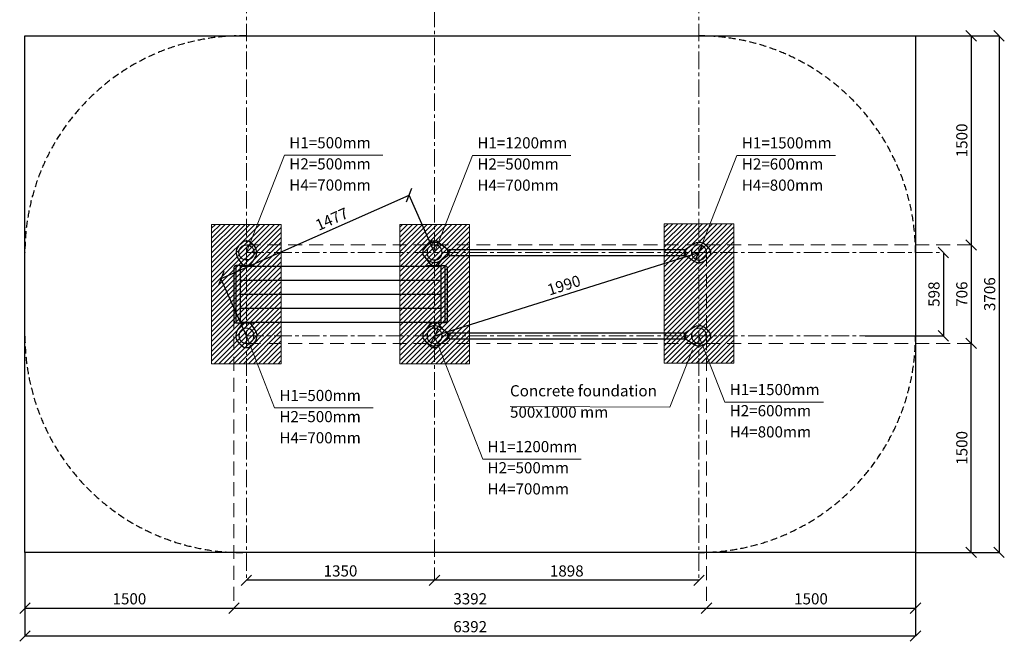
# Model space of a CAD drawing. Units: inches. Extents: x 473153 to 480959, y 46951 to 90370.
# Drawn here: x 473695 to 480762, y 46951 to 51411 of the extents above; entities that cross this region are included whole.
import ezdxf

# ---------------------------------------------------------------- set-up
doc = ezdxf.new("R2010")
doc.units = ezdxf.units.IN
doc.header["$MEASUREMENT"] = 0
doc.linetypes.add('CENTER', pattern=[2, 1.25, -0.25, 0.25, -0.25])
doc.linetypes.add('DASHED', pattern=[0.75, 0.5, -0.25])
doc.layers.get('0').update_dxf_attribs({"lineweight": 5})
for name, color, linetype, lineweight in [('KENGURU PRO_Axis', 7, 'Continuous', 5), ('KENGURU PRO_Base concreting', 7, 'Continuous', 5), ('KENGURU PRO_Heights', 1, 'Continuous', 5), ('KENGURU PRO_Measures', 7, 'Continuous', 5), ('KENGURU PRO_Structure', 7, 'Continuous', 5)]:
    doc.layers.add(name, color=color, linetype=linetype, lineweight=lineweight)
doc.styles.add('Kenguru style dim', font='GOTHIC.TTF', dxfattribs={"height": 80})
doc.styles.add('WROMLAT', font='arial.ttf', dxfattribs={"width": 0.8})
doc.dimstyles.new('Plāna_izmēri', dxfattribs={"dimscale": 500, "dimtxt": 0.0025, "dimasz": 0.007, "dimexe": 0.001, "dimexo": 0.001, "dimgap": 0.001, "dimtad": 1, "dimrnd": 0.05, "dimzin": 1, "dimtxsty": 'WROMLAT', "dimblk": 'OBLIQUE', "dimcen": 0.0017, "dimazin": 0, "dimtfac": 1, "dimtmove": 0, "dimatfit": 3, "dimfxl": 1.25, "dimfxlon": 1, "dimarcsym": 0})
pattern_1 = [(45, (178700.819, 25778.808), (-17.6776695, 17.6776695), [])]

# ---------------------------------------------------------------- blocks, each defined once
blk = doc.blocks.new('A$C7DE92CB2')
at = {"lineweight": 30}
for points in [[(134.9, 126.1), (100.5, 175.8, 0.246363), (96.4, 178), (51.6, 178, 0.246363), (47.5, 175.8), (13.1, 126.1)], [(121.5, 27.3), (90.4, 1.2, -0.176264), (87.2, 0), (60.8, 0, -0.176264), (57.6, 1.2), (26.4, 27.3)]]:
    blk.add_lwpolyline(points, format="xyb", dxfattribs=at)
blk.add_circle((74, 84), 54, dxfattribs=at)
for start, end in [(145.35983, 230.01409), (309.98591, 34.64017)]:
    blk.add_arc((74, 84), 74, start, end, dxfattribs=at)
blk = doc.blocks.new('A$C24177F86')
at = {"color": 7, "lineweight": 30}
for points in [[(49.1, 15.1), (2.2, 47.5, -0.246363), (0, 51.6), (0, 96.4, -0.246363), (2.2, 100.5), (40.8, 127.2)], [(150.7, 26.4), (176.8, 57.6, 0.176264), (178, 60.8), (178, 87.2, 0.176264), (176.8, 90.4), (152.9, 118.9)]]:
    blk.add_lwpolyline(points, format="xyb", dxfattribs=at)
blk = doc.blocks.new('_Oblique')
at = {"color": 0, "linetype": 'ByBlock', "lineweight": -2}
blk.add_line((-0.5, -0.5), (0.5, 0.5), dxfattribs=at)
blk = doc.blocks.new('*D20')
at = {"layer": 'Defpoints', "color": 0, "transparency": 16777216}
for p in [(476490.2, 50152.4), (476672.6, 49740.6), (475322.6, 49142.6)]:
    blk.add_point(p, dxfattribs=at)
at = {"layer": 'KENGURU PRO_Measures', "color": 0, "lineweight": -2, "transparency": 16777216}
for p, q in [((475140.2, 49554.4), (476490.2, 50152.4)), ((475322.4, 49143), (475140, 49554.9))]:
    blk.add_line(p, q, dxfattribs=at)
at = {"layer": 'KENGURU PRO_Measures', "color": 0, "linetype": 'ByBlock', "lineweight": -2, "transparency": 16777216}
blk.add_line((476672.4, 49741), (476490, 50152.9), dxfattribs=at)
at = {"layer": 'KENGURU PRO_Measures', "color": 0, "lineweight": -2, "transparency": 16777216, "xscale": 75, "yscale": 75, "zscale": 75}
for p, rotation in [((476490.2, 50152.4), 23.89156864004005), ((475140.2, 49554.4), 203.89156864004)]:
    blk.add_blockref('_Oblique', p, dxfattribs=dict(at, rotation=rotation))
at = {"layer": 'KENGURU PRO_Measures', "color": 0, "transparency": 16777216, "insert": (475939.2, 49970.7), "char_height": 80, "attachment_point": 5, "rotation": 23.89157, "style": 'Kenguru style dim'}
blk.add_mtext('1477', dxfattribs=at)
blk = doc.blocks.new('*D21')
at = {"layer": 'Defpoints', "color": 0, "transparency": 16777216}
for p in [(478570.7, 49740.6), (478570.7, 49740.6), (476672.6, 49142.6)]:
    blk.add_point(p, dxfattribs=at)
at = {"layer": 'KENGURU PRO_Measures', "color": 0, "lineweight": -2, "transparency": 16777216}
blk.add_line((476672.6, 49142.6), (478570.7, 49740.6), dxfattribs=at)
at = {"layer": 'KENGURU PRO_Measures', "color": 0, "lineweight": -2, "transparency": 16777216, "xscale": 75, "yscale": 75, "zscale": 75}
for p, rotation in [((478570.7, 49740.6), 17.4875258108049), ((476672.6, 49142.6), 197.4875258108049)]:
    blk.add_blockref('_Oblique', p, dxfattribs=dict(at, rotation=rotation))
at = {"layer": 'KENGURU PRO_Measures', "color": 0, "transparency": 16777216, "insert": (477604.5, 49495.9), "char_height": 80, "attachment_point": 5, "rotation": 17.48753, "style": 'Kenguru style dim'}
blk.add_mtext('1990', dxfattribs=at)
blk = doc.blocks.new('*D41')
at = {"layer": 'Defpoints', "color": 0, "transparency": 16777216}
for p in [(480324.5, 49740.3), (479761.7, 49142.6), (480324.5, 49142.6)]:
    blk.add_point(p, dxfattribs=at)
at = {"layer": 'KENGURU PRO_Measures', "color": 0, "lineweight": -2, "transparency": 16777216}
blk.add_line((480324.5, 49740.3), (480324.5, 49142.6), dxfattribs=at)
at = {"layer": 'KENGURU PRO_Measures', "color": 0, "linetype": 'ByBlock', "lineweight": -2, "transparency": 16777216}
blk.add_line((479762.2, 49142.6), (480325, 49142.6), dxfattribs=at)
at = {"layer": 'KENGURU PRO_Measures', "color": 0, "lineweight": -2, "transparency": 16777216, "xscale": 75, "yscale": 75, "zscale": 75}
for p, rotation in [((480324.5, 49740.3), 90), ((480324.5, 49142.6), 270)]:
    blk.add_blockref('_Oblique', p, dxfattribs=dict(at, rotation=rotation))
at = {"layer": 'KENGURU PRO_Measures', "color": 0, "transparency": 16777216, "insert": (480267.5, 49441.4), "char_height": 80, "attachment_point": 5, "rotation": 90, "style": 'Kenguru style dim'}
blk.add_mtext('598', dxfattribs=at)
blk = doc.blocks.new('*D42')
at = {"layer": 'Defpoints', "color": 0, "transparency": 16777216}
for p in [(480524.5, 49794.6), (480524.5, 49088.6), (480524.5, 49088.6)]:
    blk.add_point(p, dxfattribs=at)
at = {"layer": 'KENGURU PRO_Measures', "color": 0, "lineweight": -2, "transparency": 16777216}
blk.add_line((480524.5, 49794.6), (480524.5, 49088.6), dxfattribs=at)
at = {"layer": 'KENGURU PRO_Measures', "color": 0, "lineweight": -2, "transparency": 16777216, "xscale": 75, "yscale": 75, "zscale": 75}
for p, rotation in [((480524.5, 49794.6), 90), ((480524.5, 49088.6), 270)]:
    blk.add_blockref('_Oblique', p, dxfattribs=dict(at, rotation=rotation))
at = {"layer": 'KENGURU PRO_Measures', "color": 0, "transparency": 16777216, "insert": (480467.5, 49441.6), "char_height": 80, "attachment_point": 5, "rotation": 90, "style": 'Kenguru style dim'}
blk.add_mtext('706', dxfattribs=at)
blk = doc.blocks.new('*D43')
at = {"layer": 'Defpoints', "color": 0, "transparency": 16777216}
for p in [(480124.5, 51294.7), (480124.5, 47588.6), (480724.5, 47588.6)]:
    blk.add_point(p, dxfattribs=at)
at = {"layer": 'KENGURU PRO_Measures', "color": 0, "lineweight": -2, "transparency": 16777216}
for p, q in [((480125, 51294.7), (480725, 51294.7)), ((480724.5, 51294.7), (480724.5, 47588.6))]:
    blk.add_line(p, q, dxfattribs=at)
at = {"layer": 'KENGURU PRO_Measures', "color": 0, "linetype": 'ByBlock', "lineweight": -2, "transparency": 16777216}
blk.add_line((480125, 47588.6), (480725, 47588.6), dxfattribs=at)
at = {"layer": 'KENGURU PRO_Measures', "color": 0, "lineweight": -2, "transparency": 16777216, "xscale": 75, "yscale": 75, "zscale": 75}
for p, rotation in [((480724.5, 51294.7), 90), ((480724.5, 47588.6), 270)]:
    blk.add_blockref('_Oblique', p, dxfattribs=dict(at, rotation=rotation))
at = {"layer": 'KENGURU PRO_Measures', "color": 0, "transparency": 16777216, "insert": (480667.5, 49441.6), "char_height": 80, "attachment_point": 5, "rotation": 90, "style": 'Kenguru style dim'}
blk.add_mtext('3706', dxfattribs=at)
blk = doc.blocks.new('*D44')
at = {"layer": 'Defpoints', "color": 0, "transparency": 16777216}
for p in [(480124.5, 51294.7), (480524.5, 49794.6), (480524.5, 49794.6)]:
    blk.add_point(p, dxfattribs=at)
at = {"layer": 'KENGURU PRO_Measures', "color": 0, "lineweight": -2, "transparency": 16777216}
for p, q in [((480125, 51294.7), (480525, 51294.7)), ((480524.5, 51294.7), (480524.5, 49794.6))]:
    blk.add_line(p, q, dxfattribs=at)
at = {"layer": 'KENGURU PRO_Measures', "color": 0, "lineweight": -2, "transparency": 16777216, "xscale": 75, "yscale": 75, "zscale": 75}
for p, rotation in [((480524.5, 51294.7), 90), ((480524.5, 49794.6), 270)]:
    blk.add_blockref('_Oblique', p, dxfattribs=dict(at, rotation=rotation))
at = {"layer": 'KENGURU PRO_Measures', "color": 0, "transparency": 16777216, "insert": (480467.5, 50544.6), "char_height": 80, "attachment_point": 5, "rotation": 90, "style": 'Kenguru style dim'}
blk.add_mtext('1500', dxfattribs=at)
blk = doc.blocks.new('*D45')
at = {"layer": 'Defpoints', "color": 0, "transparency": 16777216}
for p in [(480524.5, 49088.6), (480524.5, 49088.6), (480124.5, 47588.6)]:
    blk.add_point(p, dxfattribs=at)
at = {"layer": 'KENGURU PRO_Measures', "color": 0, "lineweight": -2, "transparency": 16777216}
for p, q in [((480524.5, 47588.6), (480524.5, 49088.6)), ((480125, 47588.6), (480525, 47588.6))]:
    blk.add_line(p, q, dxfattribs=at)
at = {"layer": 'KENGURU PRO_Measures', "color": 0, "lineweight": -2, "transparency": 16777216, "xscale": 75, "yscale": 75, "zscale": 75}
for p, rotation in [((480524.5, 49088.6), 90), ((480524.5, 47588.6), 270)]:
    blk.add_blockref('_Oblique', p, dxfattribs=dict(at, rotation=rotation))
at = {"layer": 'KENGURU PRO_Measures', "color": 0, "transparency": 16777216, "insert": (480467.5, 48338.6), "char_height": 80, "attachment_point": 5, "rotation": 90, "style": 'Kenguru style dim'}
blk.add_mtext('1500', dxfattribs=at)
blk = doc.blocks.new('*D46')
at = {"layer": 'Defpoints', "color": 0, "transparency": 16777216}
for p in [(473732.7, 47588.5), (480124.5, 47588.6), (473732.7, 46988.5)]:
    blk.add_point(p, dxfattribs=at)
at = {"layer": 'KENGURU PRO_Measures', "color": 0, "linetype": 'ByBlock', "lineweight": -2, "transparency": 16777216}
blk.add_line((473732.7, 47588), (473732.7, 46988), dxfattribs=at)
at = {"layer": 'KENGURU PRO_Measures', "color": 0, "lineweight": -2, "transparency": 16777216}
for p, q in [((480124.5, 47588.1), (480124.5, 46988)), ((480124.5, 46988.5), (473732.7, 46988.5))]:
    blk.add_line(p, q, dxfattribs=at)
at = {"layer": 'KENGURU PRO_Measures', "color": 0, "lineweight": -2, "transparency": 16777216, "xscale": 75, "yscale": 75, "zscale": 75, "rotation": 180}
blk.add_blockref('_Oblique', (473732.7, 46988.5), dxfattribs=at)
at = {"layer": 'KENGURU PRO_Measures', "color": 0, "lineweight": -2, "transparency": 16777216, "xscale": 75, "yscale": 75, "zscale": 75}
blk.add_blockref('_Oblique', (480124.5, 46988.5), dxfattribs=at)
at = {"layer": 'KENGURU PRO_Measures', "color": 0, "transparency": 16777216, "insert": (476928.6, 47045.5), "char_height": 80, "attachment_point": 5, "style": 'Kenguru style dim'}
blk.add_mtext('6392', dxfattribs=at)
blk = doc.blocks.new('*D47')
at = {"layer": 'Defpoints', "color": 0, "transparency": 16777216}
for p in [(473732.7, 47588.5), (475232.6, 47188.5), (475232.6, 47188.5)]:
    blk.add_point(p, dxfattribs=at)
at = {"layer": 'KENGURU PRO_Measures', "color": 0, "lineweight": -2, "transparency": 16777216}
for p, q in [((473732.7, 47588), (473732.7, 47188)), ((473732.7, 47188.5), (475232.6, 47188.5))]:
    blk.add_line(p, q, dxfattribs=at)
at = {"layer": 'KENGURU PRO_Measures', "color": 0, "lineweight": -2, "transparency": 16777216, "xscale": 75, "yscale": 75, "zscale": 75, "rotation": 180}
blk.add_blockref('_Oblique', (473732.7, 47188.5), dxfattribs=at)
at = {"layer": 'KENGURU PRO_Measures', "color": 0, "lineweight": -2, "transparency": 16777216, "xscale": 75, "yscale": 75, "zscale": 75}
blk.add_blockref('_Oblique', (475232.6, 47188.5), dxfattribs=at)
at = {"layer": 'KENGURU PRO_Measures', "color": 0, "transparency": 16777216, "insert": (474482.7, 47245.5), "char_height": 80, "attachment_point": 5, "style": 'Kenguru style dim'}
blk.add_mtext('1500', dxfattribs=at)
blk = doc.blocks.new('*D48')
at = {"layer": 'Defpoints', "color": 0, "transparency": 16777216}
for p in [(475232.6, 47188.5), (478624.7, 47188.5), (478624.7, 47188.5)]:
    blk.add_point(p, dxfattribs=at)
at = {"layer": 'KENGURU PRO_Measures', "color": 0, "lineweight": -2, "transparency": 16777216}
blk.add_line((475232.6, 47188.5), (478624.7, 47188.5), dxfattribs=at)
at = {"layer": 'KENGURU PRO_Measures', "color": 0, "linetype": 'ByBlock', "lineweight": -2, "transparency": 16777216}
blk.add_line((478624.7, 47188), (478624.7, 47188), dxfattribs=at)
at = {"layer": 'KENGURU PRO_Measures', "color": 0, "lineweight": -2, "transparency": 16777216, "xscale": 75, "yscale": 75, "zscale": 75, "rotation": 180}
blk.add_blockref('_Oblique', (475232.6, 47188.5), dxfattribs=at)
at = {"layer": 'KENGURU PRO_Measures', "color": 0, "lineweight": -2, "transparency": 16777216, "xscale": 75, "yscale": 75, "zscale": 75}
blk.add_blockref('_Oblique', (478624.7, 47188.5), dxfattribs=at)
at = {"layer": 'KENGURU PRO_Measures', "color": 0, "transparency": 16777216, "insert": (476928.7, 47245.5), "char_height": 80, "attachment_point": 5, "style": 'Kenguru style dim'}
blk.add_mtext('3392', dxfattribs=at)
blk = doc.blocks.new('*D49')
at = {"layer": 'Defpoints', "color": 0, "transparency": 16777216}
for p in [(476672.7, 47388.5), (476672.7, 47388.5), (478570.7, 47388.5)]:
    blk.add_point(p, dxfattribs=at)
at = {"layer": 'KENGURU PRO_Measures', "color": 0, "lineweight": -2, "transparency": 16777216}
for p, q in [((478570.7, 47388.5), (476672.7, 47388.5)), ((478570.7, 47388), (478570.7, 47388))]:
    blk.add_line(p, q, dxfattribs=at)
at = {"layer": 'KENGURU PRO_Measures', "color": 0, "linetype": 'ByBlock', "lineweight": -2, "transparency": 16777216}
blk.add_line((476672.7, 47388), (476672.7, 47388), dxfattribs=at)
at = {"layer": 'KENGURU PRO_Measures', "color": 0, "lineweight": -2, "transparency": 16777216, "xscale": 75, "yscale": 75, "zscale": 75, "rotation": 180}
blk.add_blockref('_Oblique', (476672.7, 47388.5), dxfattribs=at)
at = {"layer": 'KENGURU PRO_Measures', "color": 0, "lineweight": -2, "transparency": 16777216, "xscale": 75, "yscale": 75, "zscale": 75}
blk.add_blockref('_Oblique', (478570.7, 47388.5), dxfattribs=at)
at = {"layer": 'KENGURU PRO_Measures', "color": 0, "transparency": 16777216, "insert": (477621.7, 47445.5), "char_height": 80, "attachment_point": 5, "style": 'Kenguru style dim'}
blk.add_mtext('1898', dxfattribs=at)
blk = doc.blocks.new('*D50')
at = {"layer": 'Defpoints', "color": 0, "transparency": 16777216}
for p in [(475322.6, 47388.5), (475322.6, 47388.5), (476672.7, 47388.5)]:
    blk.add_point(p, dxfattribs=at)
at = {"layer": 'KENGURU PRO_Measures', "color": 0, "linetype": 'ByBlock', "lineweight": -2, "transparency": 16777216}
blk.add_line((475322.6, 47389), (475322.6, 47389), dxfattribs=at)
at = {"layer": 'KENGURU PRO_Measures', "color": 0, "lineweight": -2, "transparency": 16777216}
blk.add_line((476672.7, 47388.5), (475322.6, 47388.5), dxfattribs=at)
at = {"layer": 'KENGURU PRO_Measures', "color": 0, "lineweight": -2, "transparency": 16777216, "xscale": 75, "yscale": 75, "zscale": 75, "rotation": 180}
blk.add_blockref('_Oblique', (475322.6, 47388.5), dxfattribs=at)
at = {"layer": 'KENGURU PRO_Measures', "color": 0, "lineweight": -2, "transparency": 16777216, "xscale": 75, "yscale": 75, "zscale": 75}
blk.add_blockref('_Oblique', (476672.7, 47388.5), dxfattribs=at)
at = {"layer": 'KENGURU PRO_Measures', "color": 0, "transparency": 16777216, "insert": (475997.7, 47445.5), "char_height": 80, "attachment_point": 5, "style": 'Kenguru style dim'}
blk.add_mtext('1350', dxfattribs=at)
blk = doc.blocks.new('*D51')
at = {"layer": 'Defpoints', "color": 0, "transparency": 16777216}
for p in [(480124.5, 47588.6), (478624.7, 47188.5), (480124.5, 47188.5)]:
    blk.add_point(p, dxfattribs=at)
at = {"layer": 'KENGURU PRO_Measures', "color": 0, "linetype": 'ByBlock', "lineweight": -2, "transparency": 16777216}
blk.add_line((480124.5, 47588.1), (480124.5, 47188), dxfattribs=at)
at = {"layer": 'KENGURU PRO_Measures', "color": 0, "lineweight": -2, "transparency": 16777216}
blk.add_line((478624.7, 47188.5), (480124.5, 47188.5), dxfattribs=at)
at = {"layer": 'KENGURU PRO_Measures', "color": 0, "lineweight": -2, "transparency": 16777216, "xscale": 75, "yscale": 75, "zscale": 75, "rotation": 180}
blk.add_blockref('_Oblique', (478624.7, 47188.5), dxfattribs=at)
at = {"layer": 'KENGURU PRO_Measures', "color": 0, "lineweight": -2, "transparency": 16777216, "xscale": 75, "yscale": 75, "zscale": 75}
blk.add_blockref('_Oblique', (480124.5, 47188.5), dxfattribs=at)
at = {"layer": 'KENGURU PRO_Measures', "color": 0, "transparency": 16777216, "insert": (479374.6, 47245.5), "char_height": 80, "attachment_point": 5, "style": 'Kenguru style dim'}
blk.add_mtext('1500', dxfattribs=at)

msp = doc.modelspace()

# ---------------------------------------------------------------- hatches: boundary and pattern name
at = {"layer": 'KENGURU PRO_Base concreting', "lineweight": 0}
h = msp.add_hatch(dxfattribs=at)
h.set_pattern_fill('ANSI31', scale=200, style=0)
h.set_pattern_definition(pattern_1)
h.paths.add_polyline_path([(475572.9, 48942.2), (475572.9, 49942.2), (475072.9, 49942.2), (475072.9, 48942.2)])
h = msp.add_hatch(dxfattribs=at)
h.set_pattern_fill('ANSI31', scale=200, style=0)
h.set_pattern_definition(pattern_1)
h.paths.add_polyline_path([(476922.9, 48942.2), (476922.9, 49942.2), (476422.9, 49942.2), (476422.9, 48942.2)])
h = msp.add_hatch(dxfattribs=at)
h.set_pattern_fill('ANSI31', scale=200, style=0)
h.set_pattern_definition([(45, (181948.873, 25288.808), (-17.6776695, 17.6776695), [])])
h.paths.add_polyline_path([(478820.9, 48947.2), (478820.9, 49947.2), (478320.9, 49947.2), (478320.9, 48947.2)])

# ---------------------------------------------------------------- linework, layer by layer
at = {"color": 7, "lineweight": 30}
msp.add_lwpolyline([(480124.5, 51294.7), (480124.5, 47588.6), (473732.7, 47588.5), (473732.7, 51294.6)], close=True, dxfattribs=at)
at = {"color": 102, "linetype": 'DASHED', "lineweight": 30, "ltscale": 100}
msp.add_lwpolyline([(475322.5, 51294.3), (478570.5, 51294.3, -0.414214), (480124.5, 49740.3), (480124.5, 49142.6, -0.414177), (478570.7, 47588.6), (475322.7, 47588.6, -0.42083), (473732.7, 49141.2), (473732.7, 49740.6, -0.421015), (475322.7, 51294.1)], format="xyb", dxfattribs=at)
at = {"layer": 'KENGURU PRO_Axis', "linetype": 'DASHED', "lineweight": 0, "ltscale": 200}
for p, q in [((475322.7, 49794.6), (480524.5, 49794.6)), ((475322.7, 49088.6), (480524.5, 49088.6))]:
    msp.add_line(p, q, dxfattribs=at)
at = {"layer": 'KENGURU PRO_Axis', "color": 7, "linetype": 'CENTER', "lineweight": 0, "ltscale": 100}
for points in [[(478570.7, 54781.3), (478570.7, 47388.5)], [(476672.7, 54481.3), (476672.7, 47388)], [(475322.5, 53781.3), (475322.6, 47388.5)], [(475322.7, 49740.6), (480324.5, 49740.6)], [(475322.7, 49740.6), (480324.5, 49740.6)], [(475322.7, 49142.6), (480324.5, 49142.6)]]:
    msp.add_lwpolyline(points, dxfattribs=at)
at = {"layer": 'KENGURU PRO_Axis', "linetype": 'DASHED', "lineweight": 0, "ltscale": 200}
msp.add_lwpolyline([(478624.7, 49740.6), (478624.7, 47188)], dxfattribs=at)
at = {"layer": 'KENGURU PRO_Axis', "linetype": 'DASHED', "lineweight": 0, "ltscale": 200, "elevation": 325}
msp.add_lwpolyline([(475232.6, 49441.6), (475232.6, 47188.5)], dxfattribs=at)
at = {"layer": 'KENGURU PRO_Base concreting', "color": 7}
for p, q in [((478362.1, 48630.6), (478523, 49041.5)), ((477214.3, 48635.2), (478362.1, 48630.6))]:
    msp.add_line(p, q, dxfattribs=at)
at = {"layer": 'KENGURU PRO_Base concreting', "color": 7, "lineweight": 0}
for points in [[(475572.9, 48942.2), (475572.9, 49942.2), (475072.9, 49942.2), (475072.9, 48942.2)], [(476922.9, 48942.2), (476922.9, 49942.2), (476422.9, 49942.2), (476422.9, 48942.2)], [(478820.9, 48947.2), (478820.9, 49947.2), (478320.9, 49947.2), (478320.9, 48947.2)]]:
    msp.add_lwpolyline(points, close=True, dxfattribs=at)
at = {"layer": 'KENGURU PRO_Heights', "color": 1}
for p, q in [((475595.6, 50438), (475323, 49741.6)), ((475595.6, 50438), (476302.2, 50438)), ((476945.3, 50437.1), (476672.7, 49740.7)), ((476945.3, 50437.1), (477652, 50437.1)), ((478843.2, 50437.1), (478570.5, 49740.3)), ((478843.2, 50437.1), (479549.9, 50437.1)), ((475524.7, 48624.9), (475322.3, 49141.9)), ((477018.5, 48258), (476672.5, 49141.9)), ((478756.5, 48667.2), (478570.5, 49142.5)), ((475524.7, 48624.9), (476231.4, 48624.9)), ((478756.5, 48667.2), (479463.2, 48667.2)), ((477018.5, 48258), (477725.2, 48258))]:
    msp.add_line(p, q, dxfattribs=at)
at = {"layer": 'KENGURU PRO_Structure', "lineweight": 30}
for p, q in [((478466.6, 49719.6), (478466.6, 49761.6)), ((478466.6, 49121.6), (478466.6, 49163.6))]:
    msp.add_line(p, q, dxfattribs=at)
for points in [[(476766.6, 49757.4), (476776.6, 49757.4)], [(476776.6, 49761.6), (478466.6, 49761.6)], [(476776.6, 49719.6), (476776.6, 49761.6)], [(478466.6, 49757.4), (478476.7, 49757.4)], [(476766.6, 49723.7), (476776.6, 49723.7)], [(476776.6, 49719.6), (478466.6, 49719.6)], [(478466.6, 49723.7), (478476.7, 49723.7)], [(475247.6, 49644.6), (475247.6, 49238.6)], [(475372.6, 49644.6), (475277.6, 49644.6)], [(475277.6, 49641.6), (476717.6, 49641.6)], [(475305.6, 49644.6), (475305.6, 49641.6)], [(475339.6, 49644.6), (475339.6, 49641.6)], [(475372.6, 49646.6), (475372.6, 49644.6)], [(476622.6, 49646.6), (476622.6, 49644.6)], [(476622.6, 49644.6), (476717.6, 49644.6)], [(476655.6, 49644.6), (476655.6, 49641.6)], [(476689.6, 49644.6), (476689.6, 49641.6)], [(476747.6, 49644.6), (476747.6, 49238.6)], [(475277.6, 49541.6), (476717.6, 49541.6)], [(475277.6, 49441.6), (476717.6, 49441.6)], [(475277.6, 49341.6), (476717.6, 49341.6)], [(475277.6, 49241.6), (476717.6, 49241.6)], [(475277.6, 49238.6), (475372.6, 49238.6)], [(475305.6, 49238.6), (475305.6, 49241.6)], [(475339.6, 49238.6), (475339.6, 49241.6)], [(475372.6, 49238.6), (475372.6, 49236.6)], [(476717.6, 49238.6), (476622.6, 49238.6)], [(476622.6, 49238.6), (476622.6, 49236.6)], [(476655.6, 49238.6), (476655.6, 49241.6)], [(476689.6, 49238.6), (476689.6, 49241.6)], [(476766.6, 49159.4), (476776.6, 49159.4)], [(476766.6, 49125.7), (476776.6, 49125.7)], [(476776.6, 49163.6), (478466.6, 49163.6)], [(476776.6, 49121.6), (476776.6, 49163.6)], [(476776.6, 49121.6), (478466.6, 49121.6)], [(478466.6, 49159.4), (478476.7, 49159.4)], [(478466.6, 49125.7), (478476.7, 49125.7)]]:
    msp.add_lwpolyline(points, dxfattribs=at)
for points, elevation in [([(475372.6, 49646.6), (475247.6, 49646.6, 0.414214), (475232.6, 49631.6), (475232.6, 49251.6, 0.414214), (475247.6, 49236.6), (475372.6, 49236.6)], 325), ([(476622.6, 49646.6), (476747.6, 49646.6, -0.414214), (476762.6, 49631.6), (476762.6, 49251.6, -0.414214), (476747.6, 49236.6), (476622.6, 49236.6)], -40)]:
    msp.add_lwpolyline(points, format="xyb", dxfattribs=dict(at, elevation=elevation))
for points, elevation in [([(475247.6, 49646.6), (475247.6, 49236.6)], 325), ([(475277.6, 49646.6), (475277.6, 49236.6)], 322.5), ([(476717.6, 49646.6), (476717.6, 49236.6)], 322.5), ([(476747.6, 49646.6), (476747.6, 49236.6)], -40)]:
    msp.add_lwpolyline(points, dxfattribs=dict(at, elevation=elevation))

# ---------------------------------------------------------------- block references
at = {"layer": 'KENGURU PRO_Structure', "rotation": 180}
msp.add_blockref('A$C7DE92CB2', (475396.6, 49824.6), dxfattribs=at)
at = {"layer": 'KENGURU PRO_Structure', "lineweight": 30, "xscale": -1, "rotation": 270}
for p in [(476588.6, 49666.6), (476588.6, 49068.6)]:
    msp.add_blockref('A$C7DE92CB2', p, dxfattribs=at)
at = {"layer": 'KENGURU PRO_Structure', "color": 1, "xscale": -1}
for name, p, rotation in [('A$C24177F86', (476598.6, 49646.6), 270), ('A$C7DE92CB2', (478654.7, 49814.5), 90), ('A$C7DE92CB2', (478654.7, 49216.5), 90)]:
    msp.add_blockref(name, p, dxfattribs=dict(at, rotation=rotation))
at = {"layer": 'KENGURU PRO_Structure', "xscale": -1}
msp.add_blockref('A$C7DE92CB2', (475396.6, 49058.6), dxfattribs=at)
at = {"layer": 'KENGURU PRO_Structure', "color": 1, "rotation": 270}
msp.add_blockref('A$C24177F86', (476598.6, 49236.6), dxfattribs=at)

# ---------------------------------------------------------------- texts
at = {"layer": 'KENGURU PRO_Base concreting', "color": 7, "char_height": 80, "width": 3534.19, "attachment_point": 1, "style": 'Kenguru style dim'}
for s, insert in [('{\\C256;Concrete foundation\\H1.46086x; \\H0.68453x;\\P\\H1.67972x; \\H0.59534x;\\P}        {\\H1.4401x; }', (477214.3, 48788.3)), ('{\\C256;500x1000 mm \\H1.44182x; \\H0.69357x;\\P}        {\\H1.5194x; }', (477214.3, 48635.2))]:
    msp.add_mtext(s, dxfattribs=dict(at, insert=insert))
at = {"layer": 'KENGURU PRO_Heights', "color": 1, "char_height": 80, "width": 3534.19, "attachment_point": 1, "style": 'Kenguru style dim'}
for s, insert in [('H1=500mm          ', (475630.1, 50567.8)), ('H1=1200mm          ', (476979.8, 50566.9)), ('H1=1500mm          ', (478877.8, 50566.9)), ('H2=500mm          ', (475630.1, 50416.1)), ('H2=500mm          ', (476979.8, 50415.2)), ('H2=600mm          ', (478877.8, 50415.2)), ('H4=700mm          ', (475630.1, 50264.4)), ('H4=700mm          ', (476979.8, 50263.5)), ('H4=800mm          ', (478877.8, 50263.5)), ('H1=1500mm          ', (478791, 48797.1)), ('H1=500mm          ', (475559.2, 48754.7)), ('H2=600mm          ', (478791, 48645.3)), ('H2=500mm          ', (475559.2, 48603)), ('H4=800mm          ', (478791, 48493.6)), ('H4=700mm          ', (475559.2, 48451.3)), ('H1=1200mm          ', (477053, 48387.9)), ('H2=500mm          ', (477053, 48236.1)), ('H4=700mm          ', (477053, 48084.4))]:
    msp.add_mtext(s, dxfattribs=dict(at, insert=insert))

# ---------------------------------------------------------------- dimensions: what is measured, and where the dimension line sits
at = {"layer": 'KENGURU PRO_Measures', "color": 7}
for base, p1, p2, picture, middle in [((480724.5, 47588.6), (480124.5, 51294.7), (480124.5, 47588.6), '*D43', (480667.5, 49441.6)), ((480524.5, 49794.6), (480124.5, 51294.7), (480524.5, 49794.6), '*D44', (480467.5, 50544.6)), ((480524.5, 49088.6), (480524.5, 49794.6), (480524.5, 49088.6), '*D42', (480467.5, 49441.6)), ((480324.5, 49142.6), (480324.5, 49740.3), (479761.7, 49142.6), '*D41', (480267.5, 49441.4)), ((480524.5, 49088.6), (480124.5, 47588.6), (480524.5, 49088.6), '*D45', (480467.5, 48338.6))]:
    dim = msp.add_linear_dim(base=base, p1=p1, p2=p2, angle=90, dimstyle='Plāna_izmēri', override={"dimtxt": 1, "dimasz": 0.15, "dimgap": 0.03, "dimdec": 0, "dimtxsty": 'Kenguru style dim', "dimfxlon": 0}, dxfattribs=at)
    dim.commit()
    dim.dimension.update_dxf_attribs({"geometry": picture, "text_midpoint": middle})
dim = msp.add_linear_dim(base=(476490.2, 50152.4), p1=(475322.6, 49142.6), p2=(476672.6, 49740.6), angle=23.89157, dimstyle='Plāna_izmēri', override={"dimtxt": 1, "dimasz": 0.15, "dimgap": 0.03, "dimdec": 0, "dimtxsty": 'Kenguru style dim', "dimfxlon": 0}, dxfattribs=at)
dim.commit()
dim.dimension.update_dxf_attribs({"geometry": '*D20', "text_midpoint": (475962.2, 49918.5), "dimtype": 161})
dim = msp.add_aligned_dim(p1=(476672.6, 49142.6), p2=(478570.7, 49740.6), distance=0, dimstyle='Plāna_izmēri', override={"dimtxt": 1, "dimasz": 0.15, "dimgap": 0.03, "dimdec": 0, "dimtxsty": 'Kenguru style dim', "dimfxlon": 0}, dxfattribs=at)
dim.commit()
dim.dimension.update_dxf_attribs({"geometry": '*D21', "text_midpoint": (477604.5, 49495.9)})
for base, p1, p2, picture, middle in [((473732.7, 46988.5), (480124.5, 47588.6), (473732.7, 47588.5), '*D46', (476928.6, 47045.5)), ((475232.6, 47188.5), (473732.7, 47588.5), (475232.6, 47188.5), '*D47', (474482.7, 47245.5)), ((480124.5, 47188.5), (478624.7, 47188.5), (480124.5, 47588.6), '*D51', (479374.6, 47245.5)), ((475322.6, 47388.5), (476672.7, 47388.5), (475322.6, 47388.5), '*D50', (475997.7, 47445.5)), ((476672.7, 47388.5), (478570.7, 47388.5), (476672.7, 47388.5), '*D49', (477621.7, 47445.5)), ((478624.7, 47188.5), (475232.6, 47188.5), (478624.7, 47188.5), '*D48', (476928.7, 47245.5))]:
    dim = msp.add_linear_dim(base=base, p1=p1, p2=p2, dimstyle='Plāna_izmēri', override={"dimtxt": 1, "dimasz": 0.15, "dimgap": 0.03, "dimdec": 0, "dimtxsty": 'Kenguru style dim', "dimfxlon": 0}, dxfattribs=at)
    dim.commit()
    dim.dimension.update_dxf_attribs({"geometry": picture, "text_midpoint": middle})

doc.saveas('drawing.dxf')
